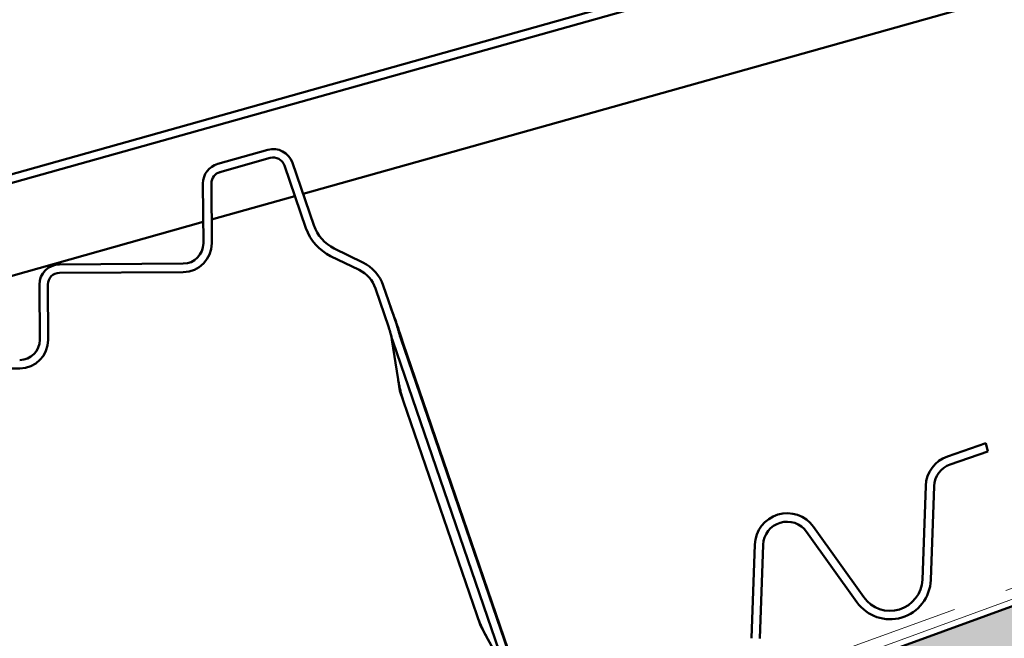
# Model space of a CAD drawing. Units: inches. Extents: x 7 to 418, y 7 to 268.
# Drawn here: x 307 to 317, y 177 to 183 of the extents above; entities that cross this region are included whole.
import ezdxf

# ---------------------------------------------------------------- set-up
doc = ezdxf.new("R2010")
doc.units = ezdxf.units.IN
doc.header["$LTSCALE"] = 25
doc.header["$MEASUREMENT"] = 0
doc.linetypes.add('DOUBLE_DASH_CHAIN', pattern=[1.2403, 0.6614, -0.0827, 0.1654, -0.0827, 0.1654, -0.0827])
doc.layers.add('Hatch (ANSI)', color=7, linetype='Continuous', lineweight=18)
doc.layers.add('Visible (ANSI)', color=7, linetype='Continuous', lineweight=50)

msp = doc.modelspace()

# ---------------------------------------------------------------- hatches: boundary and pattern name
at = {"layer": 'Hatch (ANSI)', "true_color": 0x804000}
h = msp.add_hatch(dxfattribs=at)
h.set_pattern_fill('INSUL', color=36, scale=2, angle=20, style=0)
h.paths.add_polyline_path([(403.2908, 208.4911), (403.793, 207.1114), (39.1599, 74.3958), (38.6577, 75.7755)])

# ---------------------------------------------------------------- linework, layer by layer
at = {"layer": 'Visible (ANSI)', "color": 30, "linetype": 'DOUBLE_DASH_CHAIN', "lineweight": 18, "ltscale": 0.256021, "true_color": 0xff8000}
for p, q in [((404.3316, 209.0428), (135.7786, 111.2975)), ((135.8128, 111.2036), (404.3658, 208.9488))]:
    msp.add_line(p, q, dxfattribs=at)
at = {"layer": 'Visible (ANSI)', "color": 36, "true_color": 0x804000}
msp.add_line((38.6577, 75.7755), (403.2908, 208.4911), dxfattribs=at)
at = {"layer": 'Visible (ANSI)', "color": 5, "true_color": 0x0000ff}
for p, q in [((298.1785, 178.6809), (347.0461, 192.412)), ((347.0639, 192.3304), (298.1962, 178.5993)), ((346.3275, 191.2267), (310.0087, 181.0217)), ((309.1835, 181.3115), (309.6678, 181.4476)), ((309.6898, 181.3694), (309.2054, 181.2333)), ((310.036, 180.6916), (309.8285, 181.2966)), ((309.9054, 181.323), (310.1129, 180.718)), ((309.0444, 180.5438), (309.041, 181.1224)), ((309.1222, 181.1228), (309.1257, 180.5443)), ((309.9304, 180.9996), (309.1243, 180.7732)), ((309.0432, 180.7504), (297.8174, 177.5961)), ((310.5512, 180.2858), (310.275, 180.4209)), ((310.3107, 180.4939), (310.5869, 180.3588)), ((307.6537, 180.3402), (308.8503, 180.3473)), ((308.8507, 180.2661), (307.6542, 180.259)), ((307.4627, 179.6116), (307.4596, 180.1438)), ((307.5408, 180.1442), (307.544, 179.6121)), ((310.7847, 180.1346), (310.9147, 179.7559)), ((310.8378, 179.7295), (310.7079, 180.1083)), ((310.9276, 179.227), (310.8673, 179.6106)), ((311.9638, 176.4286), (310.8766, 179.5979)), ((310.9534, 179.6243), (312.0407, 176.455)), ((312.0285, 176.5091), (310.977, 179.5741)), ((307.269, 179.3339), (306.1322, 179.3271)), ((310.9276, 179.227), (310.9383, 179.1589)), ((310.9383, 179.1589), (310.9447, 179.1181)), ((310.9801, 179.0149), (310.9447, 179.1181)), ((311.6877, 176.9524), (310.9801, 179.0149)), ((316.2397, 178.4832), (316.6092, 178.6099)), ((316.6092, 178.6099), (316.6312, 178.5316)), ((316.6312, 178.5316), (316.2661, 178.4063)), ((315.9966, 177.2909), (316.0288, 178.1987)), ((316.11, 178.1958), (316.0778, 177.288)), ((315.3638, 177.0733), (314.8773, 177.7552)), ((314.9435, 177.8024), (315.4299, 177.1204)), ((314.3446, 176.7241), (314.3768, 177.6319)), ((314.458, 177.6291), (314.4258, 176.7212)), ((311.7231, 176.8492), (311.6877, 176.9524)), ((311.743, 176.8131), (311.7231, 176.8492)), ((311.7764, 176.7528), (311.743, 176.8131)), ((311.9642, 176.4129), (311.7764, 176.7528))]:
    msp.add_line(p, q, dxfattribs=at)
for centre, radius, start, end in [((309.7206, 181.2596), 0.1953, 18.93459, 105.69459), ((309.7206, 181.2596), 0.1141, 18.93459, 105.69459), ((309.2363, 181.1235), 0.1953, 105.69459, 180.33935), ((309.2363, 181.1235), 0.1141, 105.69459, 180.33935), ((310.4824, 180.8448), 0.3906, 198.93459, 243.93459), ((310.4824, 180.8448), 0.4719, 198.93459, 243.93459), ((308.8491, 180.5426), 0.1953, 270.33935, 0.33935), ((308.8491, 180.5426), 0.2766, 270.33935, 0.33935), ((307.6549, 180.1449), 0.1953, 90.33935, 180.33935), ((310.4152, 180.0079), 0.3906, 18.93459, 63.93459), ((307.6549, 180.1449), 0.1141, 90.33935, 180.33935), ((310.4152, 180.0079), 0.3094, 18.93459, 63.93459), ((310.1757, 179.5024), 0.7812, 13.90095, 18.93459), ((310.1757, 179.5024), 0.7, 13.90095, 18.93459), ((307.2674, 179.6104), 0.1953, 270.33935, 0.33935), ((307.2674, 179.6104), 0.2766, 270.33935, 0.33935), ((316.3411, 178.1876), 0.3125, 108.93459, 177.97066), ((316.3411, 178.1876), 0.2313, 108.93459, 177.97066), ((314.6891, 177.6209), 0.3125, 35.50279, 177.97066), ((314.6891, 177.6209), 0.2312, 35.50279, 177.97066), ((315.6843, 177.3019), 0.3938, 215.50279, 357.97066), ((315.6843, 177.3019), 0.3125, 215.50279, 357.97066)]:
    msp.add_arc(centre, radius, start, end, dxfattribs=at)
for points, knots in [([(310.977, 179.5741), (310.9746, 179.5811), (310.9723, 179.5881), (310.9499, 179.6541), (310.9363, 179.6984), (310.9203, 179.7458), (310.9193, 179.7487), (310.918, 179.7525), (310.9177, 179.7535), (310.9172, 179.755), (310.917, 179.7556), (310.9166, 179.7567), (310.9164, 179.7573), (310.916, 179.7585), (310.9157, 179.7592), (310.915, 179.7614), (310.9145, 179.7628), (310.9128, 179.7677), (310.9116, 179.7711), (310.9062, 179.7864), (310.902, 179.7981), (310.8847, 179.8461), (310.8697, 179.887), (310.8523, 179.9377)], [0, 0, 0, 0, 0.0180399, 0.0180399, 0.1699938, 0.1699938, 0.1797522, 0.1797522, 0.1829889, 0.1829889, 0.1850013, 0.1850013, 0.1868446, 0.1868446, 0.1892369, 0.1892369, 0.1942625, 0.1942625, 0.2057993, 0.2057993, 0.2466254, 0.2466254, 0.3727281, 0.3727281, 0.3727281, 0.3727281]), ([(310.8766, 179.5979), (310.8725, 179.6099), (310.8687, 179.6219), (310.8615, 179.6461), (310.8582, 179.6583), (310.8552, 179.6706)], [-0.06159142, -0.06159142, -0.06159142, -0.06159142, -0.03079571, -0.03079571, 0, 0, 0, 0]), ([(310.8672, 179.6111), (310.8661, 179.6182), (310.8649, 179.6252), (310.8627, 179.6365), (310.8619, 179.6409), (310.8603, 179.6484), (310.8596, 179.6516), (310.8584, 179.6568), (310.8579, 179.659), (310.8572, 179.6623), (310.8569, 179.6635), (310.8563, 179.6658), (310.8561, 179.667), (310.8557, 179.6686), (310.8555, 179.6692), (310.8553, 179.67), (310.8553, 179.6703), (310.8552, 179.6705), (310.8552, 179.6706), (310.8552, 179.6706), (310.8552, 179.6706), (310.8552, 179.6706), (310.8552, 179.6706)], [0, 0, 0, 0, 0.0548697, 0.0548697, 0.0918729, 0.0918729, 0.1203369, 0.1203369, 0.1422323, 0.1422323, 0.1561657, 0.1561657, 0.1727021, 0.1727021, 0.1847564, 0.1847564, 0.195361, 0.195361, 0.2019888, 0.2019888, 0.2019888, 0.2022467, 0.2022467, 0.2022467, 0.2022467]), ([(310.9341, 179.6901), (310.9368, 179.679), (310.9398, 179.668), (310.9463, 179.646), (310.9497, 179.6351), (310.9534, 179.6243)], [-0.05578933, -0.05578933, -0.05578933, -0.05578933, -0.02789466, -0.02789466, 0, 0, 0, 0]), ([(310.9801, 179.0149), (310.9754, 179.0287), (310.9709, 179.0426), (310.9624, 179.0706), (310.9584, 179.0846), (310.9509, 179.1128), (310.9474, 179.1269), (310.9409, 179.1553), (310.9379, 179.1696), (310.9324, 179.1982), (310.9298, 179.2126), (310.9276, 179.227)], [1.3245994, 1.3245994, 1.3245994, 1.3245994, 1.3738388, 1.3738388, 1.4230782, 1.4230782, 1.4723176, 1.4723176, 1.5215569, 1.5215569, 1.5707963, 1.5707963, 1.5707963, 1.5707963]), ([(311.6877, 176.9524), (311.6924, 176.9386), (311.6974, 176.9249), (311.7078, 176.8976), (311.7133, 176.8841), (311.7247, 176.8572), (311.7306, 176.8439), (311.7429, 176.8175), (311.7493, 176.8044), (311.7625, 176.7784), (311.7693, 176.7655), (311.7764, 176.7528)], [1.3245994, 1.3245994, 1.3245994, 1.3245994, 1.3738388, 1.3738388, 1.4230782, 1.4230782, 1.4723176, 1.4723176, 1.5215569, 1.5215569, 1.5707963, 1.5707963, 1.5707963, 1.5707963])]:
    msp.add_open_spline(points, degree=3, knots=knots, dxfattribs=at)

doc.saveas('drawing.dxf')
